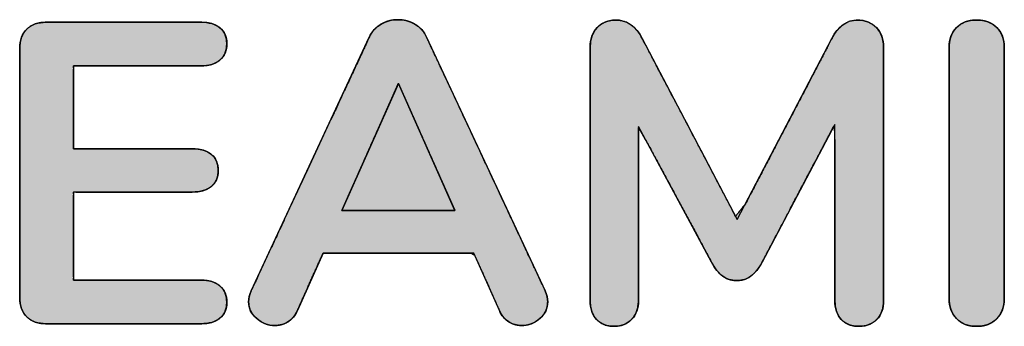
# Model space of a CAD drawing. Units: millimetres. Extents: x 3 to 584, y 10 to 462.
# Drawn here: x 158 to 163, y 296 to 298 of the extents above; entities that cross this region are included whole.
import ezdxf

# ---------------------------------------------------------------- set-up
doc = ezdxf.new("R2010")
doc.units = ezdxf.units.MM
doc.layers.add('Default', color=7, linetype='Continuous')

msp = doc.modelspace()

# ---------------------------------------------------------------- hatches: boundary and pattern name
at = {"layer": 'Default', "linetype": 'Continuous'}
for points in [[(160.3323, 296.6715), (160.2722, 296.8001), (160.1268, 297.1113), (159.9484, 297.4932), (159.7893, 297.8339), (159.7017, 298.0214), (159.6908, 298.0437), (159.681, 298.0592), (159.6697, 298.0731), (159.6567, 298.0854), (159.6422, 298.0961), (159.6263, 298.1053), (159.6097, 298.1128), (159.5928, 298.1185), (159.5754, 298.1225), (159.5577, 298.1247), (159.5395, 298.1252), (159.5215, 298.124), (159.5039, 298.121), (159.4868, 298.1163), (159.47, 298.1098), (159.4537, 298.1016), (159.4383, 298.0918), (159.4244, 298.0804), (159.4122, 298.0674), (159.4015, 298.0528), (159.3923, 298.0367), (159.3605, 297.9683), (159.2368, 297.7026), (159.0638, 297.331), (158.8936, 296.9652), (158.7782, 296.7172), (158.7547, 296.6667), (158.7504, 296.6553), (158.7471, 296.644), (158.7448, 296.6326), (158.7434, 296.6213), (158.7431, 296.6086), (158.7452, 296.5894), (158.7504, 296.5713), (158.7588, 296.5543), (158.7703, 296.5385), (158.7849, 296.5238), (158.8018, 296.511), (158.8193, 296.5007), (158.8374, 296.4931), (158.8562, 296.4881), (158.8756, 296.4858), (158.8922, 296.4859), (158.9065, 296.4875), (158.9202, 296.4905), (158.9335, 296.4949), (158.9463, 296.5008), (158.9585, 296.508), (158.9698, 296.5168), (158.9802, 296.5271), (158.9895, 296.5391), (158.9979, 296.5526), (159.0047, 296.5663), (159.0202, 296.6009), (159.053, 296.6741), (159.0917, 296.7606), (159.125, 296.8352), (159.1417, 296.8724), (159.1974, 296.8733), (159.3695, 296.8733), (159.594, 296.8733), (159.8045, 296.8733), (159.9346, 296.8733), (159.9539, 296.8629), (159.979, 296.8069), (160.016, 296.7242), (160.0536, 296.6402), (160.0805, 296.5802), (160.0891, 296.5611), (160.0969, 296.5467), (160.1057, 296.5338), (160.1155, 296.5226), (160.1262, 296.5129), (160.138, 296.5048), (160.1504, 296.4981), (160.1631, 296.4929), (160.1761, 296.4891), (160.1895, 296.4867), (160.2031, 296.4857), (160.2223, 296.4865), (160.242, 296.4899), (160.2609, 296.496), (160.2788, 296.5047), (160.2958, 296.5161), (160.3116, 296.5299), (160.3246, 296.545), (160.3345, 296.5613), (160.3414, 296.5787), (160.3451, 296.5973), (160.3459, 296.6147), (160.3452, 296.6261), (160.3434, 296.6374), (160.3407, 296.6488), (160.337, 296.6601)], [(162.004, 298.123), (161.9621, 298.1163), (161.925, 298.0963), (161.8925, 298.063), (161.8663, 298.0198), (161.7592, 297.8148), (161.5699, 297.4525), (161.4052, 297.1373), (161.3526, 297.072), (161.2253, 297.3145), (161.032, 297.6829), (160.8799, 297.9726), (160.8401, 298.0466), (160.8088, 298.085), (160.7723, 298.1102), (160.7304, 298.122), (160.693, 298.1219), (160.6636, 298.1159), (160.6378, 298.1044), (160.6155, 298.0875), (160.5973, 298.0657), (160.5841, 298.0403), (160.576, 298.0114), (160.5731, 297.9788), (160.5731, 297.7791), (160.5731, 297.2974), (160.5731, 296.8157), (160.5731, 296.6161), (160.5758, 296.5849), (160.5831, 296.5574), (160.5951, 296.5335), (160.6117, 296.5135), (160.632, 296.4981), (160.6558, 296.4875), (160.683, 296.482), (160.7131, 296.4814), (160.7412, 296.486), (160.7661, 296.4957), (160.7877, 296.5104), (160.8058, 296.53), (160.8193, 296.5531), (160.828, 296.5794), (160.8319, 296.6089), (160.8322, 296.6985), (160.8322, 297.0017), (160.8322, 297.3504), (160.8322, 297.5476), (160.8807, 297.4619), (161.0165, 297.2103), (161.1585, 296.9469), (161.2243, 296.8251), (161.2389, 296.7996), (161.2541, 296.7782), (161.27, 296.7609), (161.2865, 296.7476), (161.3042, 296.7377), (161.3234, 296.7309), (161.3442, 296.7272), (161.3665, 296.7266), (161.3879, 296.7292), (161.4077, 296.7351), (161.426, 296.7443), (161.4429, 296.7567), (161.459, 296.7726), (161.4744, 296.7922), (161.4893, 296.8152), (161.5216, 296.8757), (161.6434, 297.1064), (161.7905, 297.385), (161.8806, 297.5558), (161.8847, 297.4652), (161.8847, 297.1476), (161.8847, 296.7994), (161.8847, 296.6198), (161.8867, 296.5894), (161.8933, 296.5613), (161.9045, 296.537), (161.9204, 296.5163), (161.9403, 296.5001), (161.9636, 296.4888), (161.9902, 296.4825), (162.0201, 296.4812), (162.0489, 296.4848), (162.0745, 296.4934), (162.0971, 296.507), (162.1163, 296.5254), (162.131, 296.5478), (162.1408, 296.5738), (162.1455, 296.6036), (162.1461, 296.691), (162.1461, 297.0965), (162.1461, 297.6121), (162.1461, 297.9515), (162.1448, 297.9993), (162.1385, 298.0296), (162.127, 298.0564), (162.1101, 298.0796), (162.0887, 298.0985), (162.0639, 298.1121), (162.0356, 298.1202)], [(162.6437, 296.4811), (162.6571, 296.4815), (162.6701, 296.4827), (162.6824, 296.4848), (162.6941, 296.4877), (162.7053, 296.4914), (162.7159, 296.4959), (162.726, 296.5013), (162.7354, 296.5075), (162.7443, 296.5145), (162.7527, 296.5224), (162.7603, 296.5309), (162.7671, 296.5399), (162.7731, 296.5494), (162.7783, 296.5594), (162.7827, 296.57), (162.7863, 296.581), (162.7891, 296.5925), (162.7912, 296.6046), (162.7924, 296.6171), (162.7928, 296.6302), (162.7928, 296.6678), (162.7928, 296.7701), (162.7928, 296.9209), (162.7928, 297.1039), (162.7928, 297.3032), (162.7928, 297.5024), (162.7928, 297.6854), (162.7928, 297.8362), (162.7928, 297.9385), (162.7928, 297.9762), (162.7924, 297.9892), (162.7912, 298.0017), (162.7891, 298.0137), (162.7863, 298.0252), (162.7827, 298.0361), (162.7783, 298.0465), (162.7731, 298.0564), (162.7671, 298.0657), (162.7603, 298.0746), (162.7527, 298.0829), (162.7443, 298.0905), (162.7354, 298.0973), (162.726, 298.1033), (162.7159, 298.1085), (162.7053, 298.1129), (162.6941, 298.1165), (162.6824, 298.1193), (162.6701, 298.1213), (162.6571, 298.1226), (162.6437, 298.123), (162.6306, 298.1226), (162.6181, 298.1213), (162.6062, 298.1193), (162.5947, 298.1165), (162.5838, 298.1129), (162.5734, 298.1085), (162.5635, 298.1033), (162.5542, 298.0973), (162.5454, 298.0905), (162.5371, 298.0829), (162.5295, 298.0746), (162.5226, 298.0657), (162.5166, 298.0564), (162.5114, 298.0465), (162.507, 298.0361), (162.5034, 298.0252), (162.5006, 298.0137), (162.4986, 298.0017), (162.4974, 297.9892), (162.497, 297.9762), (162.497, 297.9385), (162.497, 297.8362), (162.497, 297.6854), (162.497, 297.5024), (162.497, 297.3032), (162.497, 297.1039), (162.497, 296.9209), (162.497, 296.7701), (162.497, 296.6678), (162.497, 296.6302), (162.4974, 296.6171), (162.4986, 296.6046), (162.5006, 296.5925), (162.5034, 296.581), (162.507, 296.57), (162.5114, 296.5594), (162.5166, 296.5494), (162.5226, 296.5399), (162.5295, 296.5309), (162.5371, 296.5224), (162.5454, 296.5145), (162.5542, 296.5075), (162.5635, 296.5013), (162.5734, 296.4959), (162.5838, 296.4914), (162.5947, 296.4877), (162.6062, 296.4848), (162.6181, 296.4827), (162.6306, 296.4815)], [(157.6585, 296.4949), (157.7878, 296.4949), (158.0724, 296.4949), (158.357, 296.4949), (158.4864, 296.4949), (158.5177, 296.4967), (158.5454, 296.5023), (158.5693, 296.5116), (158.5895, 296.5247), (158.6055, 296.5412), (158.617, 296.5608), (158.6239, 296.5836), (158.6262, 296.6096), (158.6239, 296.6366), (158.617, 296.6603), (158.6055, 296.6807), (158.5895, 296.6978), (158.5693, 296.7113), (158.5454, 296.721), (158.5177, 296.7268), (158.4864, 296.7288), (158.3799, 296.7288), (158.1458, 296.7288), (157.9117, 296.7288), (157.8053, 296.7288), (157.8053, 296.8026), (157.8053, 296.965), (157.8053, 297.1273), (157.8053, 297.2012), (157.9045, 297.2012), (158.1229, 297.2012), (158.3412, 297.2012), (158.4405, 297.2012), (158.4718, 297.203), (158.4995, 297.2086), (158.5234, 297.2179), (158.5437, 297.231), (158.5597, 297.2474), (158.5712, 297.2671), (158.5781, 297.2898), (158.5804, 297.3158), (158.5781, 297.3427), (158.5712, 297.3662), (158.5597, 297.3863), (158.5437, 297.403), (158.5234, 297.416), (158.4995, 297.4253), (158.4718, 297.4309), (158.4405, 297.4328), (158.3412, 297.4328), (158.1229, 297.4328), (157.9045, 297.4328), (157.8053, 297.4328), (157.8053, 297.5023), (157.8053, 297.6552), (157.8053, 297.8081), (157.8053, 297.8776), (157.9117, 297.8776), (158.1458, 297.8776), (158.3799, 297.8776), (158.4864, 297.8776), (158.5177, 297.8795), (158.5454, 297.8853), (158.5693, 297.895), (158.5895, 297.9086), (158.6055, 297.9257), (158.617, 297.9461), (158.6239, 297.9698), (158.6262, 297.9969), (158.6239, 298.0228), (158.617, 298.0456), (158.6055, 298.0652), (158.5895, 298.0817), (158.5693, 298.0947), (158.5454, 298.104), (158.5177, 298.1096), (158.4864, 298.1115), (158.357, 298.1115), (158.0724, 298.1115), (157.7878, 298.1115), (157.6585, 298.1115), (157.627, 298.1092), (157.5992, 298.1023), (157.5749, 298.0908), (157.5542, 298.0748), (157.5376, 298.0546), (157.5258, 298.0307), (157.5187, 298.003), (157.5164, 297.9717), (157.5164, 297.7628), (157.5164, 297.3032), (157.5164, 296.8436), (157.5164, 296.6348), (157.5187, 296.6033), (157.5258, 296.5757), (157.5376, 296.5517), (157.5542, 296.5316), (157.5749, 296.5155), (157.5992, 296.504), (157.627, 296.4971)], [(159.243, 297.1026), (159.2446, 297.1026), (159.2492, 297.1026), (159.2568, 297.1026), (159.267, 297.1026), (159.2797, 297.1026), (159.2947, 297.1026), (159.3118, 297.1026), (159.3308, 297.1026), (159.3515, 297.1026), (159.3737, 297.1026), (159.3972, 297.1026), (159.4219, 297.1026), (159.4474, 297.1026), (159.4736, 297.1026), (159.5004, 297.1026), (159.5275, 297.1026), (159.5547, 297.1026), (159.5819, 297.1026), (159.6088, 297.1026), (159.6353, 297.1026), (159.6611, 297.1026), (159.686, 297.1026), (159.7099, 297.1026), (159.7326, 297.1026), (159.7538, 297.1026), (159.7734, 297.1026), (159.7911, 297.1026), (159.8068, 297.1026), (159.8203, 297.1026), (159.8314, 297.1026), (159.8399, 297.1026), (159.8455, 297.1026), (159.8482, 297.1026), (159.848, 297.1034), (159.8462, 297.1075), (159.8429, 297.1149), (159.8382, 297.1255), (159.8322, 297.1389), (159.8251, 297.1549), (159.8169, 297.1734), (159.8077, 297.1941), (159.7976, 297.2167), (159.7868, 297.2412), (159.7752, 297.2671), (159.7631, 297.2944), (159.7505, 297.3228), (159.7374, 297.3521), (159.7241, 297.3821), (159.7106, 297.4124), (159.697, 297.4431), (159.6834, 297.4737), (159.6699, 297.5041), (159.6566, 297.534), (159.6436, 297.5633), (159.631, 297.5917), (159.6188, 297.619), (159.6073, 297.645), (159.5964, 297.6694), (159.5863, 297.6921), (159.5771, 297.7127), (159.5689, 297.7312), (159.5618, 297.7472), (159.5558, 297.7606), (159.5512, 297.7712), (159.5479, 297.7786), (159.546, 297.7827), (159.5456, 297.7834), (159.5443, 297.7804), (159.5414, 297.774), (159.5372, 297.7645), (159.5316, 297.752), (159.5249, 297.7368), (159.517, 297.7191), (159.5082, 297.6992), (159.4984, 297.6771), (159.4878, 297.6533), (159.4764, 297.6278), (159.4645, 297.6009), (159.452, 297.5729), (159.4391, 297.5438), (159.4259, 297.5141), (159.4124, 297.4838), (159.3989, 297.4533), (159.3852, 297.4226), (159.3717, 297.3921), (159.3583, 297.362), (159.3452, 297.3325), (159.3324, 297.3038), (159.3201, 297.2761), (159.3083, 297.2497), (159.2972, 297.2247), (159.2869, 297.2014), (159.2774, 297.18), (159.2689, 297.1608), (159.2614, 297.1439), (159.255, 297.1296), (159.2499, 297.1181), (159.2461, 297.1096), (159.2438, 297.1044)]]:
    msp.add_hatch(color=7, dxfattribs=at).paths.add_polyline_path(points)

# ---------------------------------------------------------------- linework, layer by layer
at = {"layer": 'Default', "color": 7, "linetype": 'Continuous'}
for points, degree, knots in [([(160.3323, 296.6715), (160.337, 296.6601), (160.3407, 296.6488), (160.3434, 296.6374), (160.3452, 296.6261), (160.3459, 296.6147), (160.3451, 296.5973), (160.3414, 296.5787), (160.3345, 296.5613), (160.3246, 296.545), (160.3116, 296.5299), (160.2958, 296.5161), (160.2788, 296.5047), (160.2609, 296.496), (160.242, 296.4899), (160.2223, 296.4865), (160.2031, 296.4857), (160.1895, 296.4867), (160.1761, 296.4891), (160.1631, 296.4929), (160.1504, 296.4981), (160.138, 296.5048), (160.1262, 296.5129), (160.1155, 296.5226), (160.1057, 296.5338), (160.0969, 296.5467), (160.0891, 296.5611), (160.0805, 296.5802), (160.0536, 296.6402), (160.016, 296.7242), (159.979, 296.8069), (159.9539, 296.8629), (159.9346, 296.8733), (159.8045, 296.8733), (159.594, 296.8733), (159.3695, 296.8733), (159.1974, 296.8733), (159.1417, 296.8724), (159.125, 296.8352), (159.0917, 296.7606), (159.053, 296.6741), (159.0202, 296.6009), (159.0047, 296.5663), (158.9979, 296.5526), (158.9895, 296.5391), (158.9802, 296.5271), (158.9698, 296.5168), (158.9585, 296.508), (158.9463, 296.5008), (158.9335, 296.4949), (158.9202, 296.4905), (158.9065, 296.4875), (158.8922, 296.4859), (158.8756, 296.4858), (158.8562, 296.4881), (158.8374, 296.4931), (158.8193, 296.5007), (158.8018, 296.511), (158.7849, 296.5238), (158.7703, 296.5385), (158.7588, 296.5543), (158.7504, 296.5713), (158.7452, 296.5894), (158.7431, 296.6086), (158.7434, 296.6213), (158.7448, 296.6326), (158.7471, 296.644), (158.7504, 296.6553), (158.7547, 296.6667), (158.7782, 296.7172), (158.8936, 296.9652), (159.0638, 297.331), (159.2368, 297.7026), (159.3605, 297.9683), (159.3923, 298.0367), (159.4015, 298.0528), (159.4122, 298.0674), (159.4244, 298.0804), (159.4383, 298.0918), (159.4537, 298.1016), (159.47, 298.1098), (159.4868, 298.1163), (159.5039, 298.121), (159.5215, 298.124), (159.5395, 298.1252), (159.5577, 298.1247), (159.5754, 298.1225), (159.5928, 298.1185), (159.6097, 298.1128), (159.6263, 298.1053), (159.6422, 298.0961), (159.6567, 298.0854), (159.6697, 298.0731), (159.681, 298.0592), (159.6908, 298.0437), (159.7017, 298.0214), (159.7893, 297.8339), (159.9484, 297.4932), (160.1268, 297.1113), (160.2722, 296.8001), (160.3323, 296.6715)], 1, [0, 0, 0.002152, 0.004244, 0.00629, 0.008301, 0.010294, 0.01335, 0.016674, 0.019958, 0.0233, 0.026795, 0.030474, 0.034059, 0.037553, 0.041022, 0.044535, 0.047895, 0.050299, 0.052677, 0.055056, 0.057464, 0.059925, 0.06243, 0.064971, 0.067587, 0.070313, 0.073182, 0.076856, 0.088385, 0.104516, 0.120392, 0.131154, 0.134992, 0.157793, 0.194691, 0.234041, 0.264198, 0.273969, 0.281125, 0.295438, 0.312051, 0.326109, 0.332753, 0.335446, 0.33823, 0.340887, 0.343453, 0.345966, 0.348456, 0.350915, 0.353364, 0.355832, 0.358347, 0.361254, 0.364686, 0.368093, 0.371541, 0.375094, 0.378807, 0.382439, 0.385866, 0.389181, 0.392484, 0.395878, 0.398104, 0.400106, 0.402136, 0.404208, 0.406336, 0.416095, 0.464037, 0.534757, 0.606615, 0.657974, 0.6712, 0.674452, 0.677622, 0.680754, 0.683899, 0.687104, 0.690305, 0.69345, 0.69657, 0.699696, 0.702859, 0.706044, 0.709182, 0.712303, 0.715438, 0.718617, 0.721843, 0.725008, 0.72814, 0.731287, 0.734499, 0.738841, 0.775119, 0.841026, 0.91491, 0.975119, 1, 1]), ([(159.3898, 298.0313), (159.4036, 298.0619), (159.4246, 298.0852), (159.4529, 298.1012), (159.4811, 298.1173), (159.5113, 298.1253), (159.5434, 298.1253), (159.5755, 298.1253), (159.6057, 298.1173), (159.634, 298.1012), (159.6623, 298.0852), (159.6833, 298.0619), (159.6971, 298.0313)], 3, [0, 0, 0, 0, 0.25, 0.25, 0.25, 0.5, 0.5, 0.5, 0.75, 0.75, 0.75, 1, 1, 1, 1]), ([(162.004, 298.123), (162.0356, 298.1202), (162.0639, 298.1121), (162.0887, 298.0985), (162.1101, 298.0796), (162.127, 298.0564), (162.1385, 298.0296), (162.1448, 297.9993), (162.1461, 297.9515), (162.1461, 297.6121), (162.1461, 297.0965), (162.1461, 296.691), (162.1455, 296.6036), (162.1408, 296.5738), (162.131, 296.5478), (162.1163, 296.5254), (162.0971, 296.507), (162.0745, 296.4934), (162.0489, 296.4848), (162.0201, 296.4812), (161.9902, 296.4825), (161.9636, 296.4888), (161.9403, 296.5001), (161.9204, 296.5163), (161.9045, 296.537), (161.8933, 296.5613), (161.8867, 296.5894), (161.8847, 296.6198), (161.8847, 296.7994), (161.8847, 297.1476), (161.8847, 297.4652), (161.8806, 297.5558), (161.7905, 297.385), (161.6434, 297.1064), (161.5216, 296.8757), (161.4893, 296.8152), (161.4744, 296.7922), (161.459, 296.7726), (161.4429, 296.7567), (161.426, 296.7443), (161.4077, 296.7351), (161.3879, 296.7292), (161.3665, 296.7266), (161.3442, 296.7272), (161.3234, 296.7309), (161.3042, 296.7377), (161.2865, 296.7476), (161.27, 296.7609), (161.2541, 296.7782), (161.2389, 296.7996), (161.2243, 296.8251), (161.1585, 296.9469), (161.0165, 297.2103), (160.8807, 297.4619), (160.8322, 297.5476), (160.8322, 297.3504), (160.8322, 297.0017), (160.8322, 296.6985), (160.8319, 296.6089), (160.828, 296.5794), (160.8193, 296.5531), (160.8058, 296.53), (160.7877, 296.5104), (160.7661, 296.4957), (160.7412, 296.486), (160.7131, 296.4814), (160.683, 296.482), (160.6558, 296.4875), (160.632, 296.4981), (160.6117, 296.5135), (160.5951, 296.5335), (160.5831, 296.5574), (160.5758, 296.5849), (160.5731, 296.6161), (160.5731, 296.8157), (160.5731, 297.2974), (160.5731, 297.7791), (160.5731, 297.9788), (160.576, 298.0114), (160.5841, 298.0403), (160.5973, 298.0657), (160.6155, 298.0875), (160.6378, 298.1044), (160.6636, 298.1159), (160.693, 298.1219), (160.7304, 298.122), (160.7723, 298.1102), (160.8088, 298.085), (160.8401, 298.0466), (160.8799, 297.9726), (161.032, 297.6829), (161.2253, 297.3145), (161.3526, 297.072), (161.4052, 297.1373), (161.5699, 297.4525), (161.7592, 297.8148), (161.8663, 298.0198), (161.8925, 298.063), (161.925, 298.0963), (161.9621, 298.1163), (162.004, 298.123)], 1, [0, 0, 0.003053, 0.005877, 0.008593, 0.011336, 0.01409, 0.01689, 0.019865, 0.024455, 0.057043, 0.106548, 0.14548, 0.15387, 0.156768, 0.159441, 0.162012, 0.164571, 0.167094, 0.169691, 0.172475, 0.175349, 0.177981, 0.180463, 0.182923, 0.185426, 0.188005, 0.190775, 0.193695, 0.210942, 0.244378, 0.27487, 0.283578, 0.302121, 0.332371, 0.357418, 0.364001, 0.366637, 0.369028, 0.371202, 0.373212, 0.375179, 0.377169, 0.379239, 0.381374, 0.383404, 0.385364, 0.387311, 0.389348, 0.391605, 0.394126, 0.396941, 0.410236, 0.43897, 0.466417, 0.475876, 0.494814, 0.52829, 0.557405, 0.566005, 0.568866, 0.571526, 0.574092, 0.576656, 0.579169, 0.581729, 0.584462, 0.587354, 0.59002, 0.592516, 0.594969, 0.59747, 0.600029, 0.602763, 0.605773, 0.624938, 0.67119, 0.717441, 0.736616, 0.739754, 0.742641, 0.745388, 0.748117, 0.750799, 0.753513, 0.756396, 0.759985, 0.764162, 0.768423, 0.773182, 0.781245, 0.812663, 0.852613, 0.878911, 0.886965, 0.921106, 0.960361, 0.982568, 0.987414, 0.991883, 0.995934, 1, 1]), ([(160.5731, 297.9762), (160.5731, 298.0206), (160.5857, 298.0561), (160.6109, 298.0829), (160.6361, 298.1096), (160.6701, 298.123), (160.7129, 298.123), (160.7726, 298.123), (160.8192, 298.0901), (160.8528, 298.0244)], 3, [0, 0, 0, 0, 0.333333, 0.333333, 0.333333, 0.666667, 0.666667, 0.666667, 1, 1, 1, 1]), ([(162.004, 298.123), (162.0468, 298.123), (162.0812, 298.1096), (162.1071, 298.0829), (162.1331, 298.0561), (162.1461, 298.0206), (162.1461, 297.9762)], 3, [0, 0, 0, 0, 0.5, 0.5, 0.5, 1, 1, 1, 1]), ([(162.497, 297.9762), (162.497, 298.0206), (162.5104, 298.0561), (162.5371, 298.0829), (162.5639, 298.1096), (162.5994, 298.123), (162.6437, 298.123), (162.6896, 298.123), (162.7259, 298.1096), (162.7527, 298.0829), (162.7794, 298.0561), (162.7928, 298.0206), (162.7928, 297.9762)], 3, [0, 0, 0, 0, 0.25, 0.25, 0.25, 0.5, 0.5, 0.5, 0.75, 0.75, 0.75, 1, 1, 1, 1]), ([(162.6437, 296.4811), (162.6306, 296.4815), (162.6181, 296.4827), (162.6062, 296.4848), (162.5947, 296.4877), (162.5838, 296.4914), (162.5734, 296.4959), (162.5635, 296.5013), (162.5542, 296.5075), (162.5454, 296.5145), (162.5371, 296.5224), (162.5295, 296.5309), (162.5226, 296.5399), (162.5166, 296.5494), (162.5114, 296.5594), (162.507, 296.57), (162.5034, 296.581), (162.5006, 296.5925), (162.4986, 296.6046), (162.4974, 296.6171), (162.497, 296.6302), (162.497, 296.6678), (162.497, 296.7701), (162.497, 296.9209), (162.497, 297.1039), (162.497, 297.3032), (162.497, 297.5024), (162.497, 297.6854), (162.497, 297.8362), (162.497, 297.9385), (162.497, 297.9762), (162.4974, 297.9892), (162.4986, 298.0017), (162.5006, 298.0137), (162.5034, 298.0252), (162.507, 298.0361), (162.5114, 298.0465), (162.5166, 298.0564), (162.5226, 298.0657), (162.5295, 298.0746), (162.5371, 298.0829), (162.5454, 298.0905), (162.5542, 298.0973), (162.5635, 298.1033), (162.5734, 298.1085), (162.5838, 298.1129), (162.5947, 298.1165), (162.6062, 298.1193), (162.6181, 298.1213), (162.6306, 298.1226), (162.6437, 298.123), (162.6571, 298.1226), (162.6701, 298.1213), (162.6824, 298.1193), (162.6941, 298.1165), (162.7053, 298.1129), (162.7159, 298.1085), (162.726, 298.1033), (162.7354, 298.0973), (162.7443, 298.0905), (162.7527, 298.0829), (162.7603, 298.0746), (162.7671, 298.0657), (162.7731, 298.0564), (162.7783, 298.0465), (162.7827, 298.0361), (162.7863, 298.0252), (162.7891, 298.0137), (162.7912, 298.0017), (162.7924, 297.9892), (162.7928, 297.9762), (162.7928, 297.9385), (162.7928, 297.8362), (162.7928, 297.6854), (162.7928, 297.5024), (162.7928, 297.3032), (162.7928, 297.1039), (162.7928, 296.9209), (162.7928, 296.7701), (162.7928, 296.6678), (162.7928, 296.6302), (162.7924, 296.6171), (162.7912, 296.6046), (162.7891, 296.5925), (162.7863, 296.581), (162.7827, 296.57), (162.7783, 296.5594), (162.7731, 296.5494), (162.7671, 296.5399), (162.7603, 296.5309), (162.7527, 296.5224), (162.7443, 296.5145), (162.7354, 296.5075), (162.726, 296.5013), (162.7159, 296.4959), (162.7053, 296.4914), (162.6941, 296.4877), (162.6824, 296.4848), (162.6701, 296.4827), (162.6571, 296.4815), (162.6437, 296.4811)], 1, [0, 0, 0.003584, 0.007039, 0.01038, 0.013627, 0.0168, 0.01992, 0.023011, 0.026094, 0.029195, 0.032335, 0.035474, 0.038581, 0.041678, 0.044787, 0.047928, 0.051121, 0.054388, 0.057745, 0.061211, 0.064799, 0.075164, 0.103299, 0.14476, 0.195106, 0.249894, 0.304682, 0.355028, 0.396489, 0.424623, 0.434988, 0.43858, 0.44204, 0.445383, 0.448628, 0.451793, 0.454901, 0.457972, 0.461029, 0.464095, 0.467192, 0.47029, 0.473356, 0.476412, 0.479482, 0.482588, 0.485752, 0.488993, 0.492332, 0.495785, 0.499369, 0.503079, 0.506644, 0.510081, 0.513405, 0.516638, 0.519798, 0.522909, 0.525994, 0.529076, 0.532178, 0.535275, 0.538341, 0.541398, 0.544469, 0.547577, 0.550743, 0.553987, 0.557331, 0.56079, 0.564382, 0.574747, 0.602881, 0.644343, 0.694688, 0.749477, 0.804265, 0.85461, 0.896072, 0.924206, 0.934571, 0.93816, 0.941625, 0.944982, 0.948249, 0.951443, 0.954583, 0.957692, 0.960789, 0.963896, 0.967035, 0.97018, 0.973296, 0.976407, 0.979539, 0.982713, 0.985955, 0.989285, 0.992724, 0.99629, 1, 1]), ([(157.6585, 296.4949), (157.627, 296.4971), (157.5992, 296.504), (157.5749, 296.5155), (157.5542, 296.5316), (157.5376, 296.5517), (157.5258, 296.5757), (157.5187, 296.6033), (157.5164, 296.6348), (157.5164, 296.8436), (157.5164, 297.3032), (157.5164, 297.7628), (157.5164, 297.9717), (157.5187, 298.003), (157.5258, 298.0307), (157.5376, 298.0546), (157.5542, 298.0748), (157.5749, 298.0908), (157.5992, 298.1023), (157.627, 298.1092), (157.6585, 298.1115), (157.7878, 298.1115), (158.0724, 298.1115), (158.357, 298.1115), (158.4864, 298.1115), (158.5177, 298.1096), (158.5454, 298.104), (158.5693, 298.0947), (158.5895, 298.0817), (158.6055, 298.0652), (158.617, 298.0456), (158.6239, 298.0228), (158.6262, 297.9969), (158.6239, 297.9698), (158.617, 297.9461), (158.6055, 297.9257), (158.5895, 297.9086), (158.5693, 297.895), (158.5454, 297.8853), (158.5177, 297.8795), (158.4864, 297.8776), (158.3799, 297.8776), (158.1458, 297.8776), (157.9117, 297.8776), (157.8053, 297.8776), (157.8053, 297.8081), (157.8053, 297.6552), (157.8053, 297.5023), (157.8053, 297.4328), (157.9045, 297.4328), (158.1229, 297.4328), (158.3412, 297.4328), (158.4405, 297.4328), (158.4718, 297.4309), (158.4995, 297.4253), (158.5234, 297.416), (158.5437, 297.403), (158.5597, 297.3863), (158.5712, 297.3662), (158.5781, 297.3427), (158.5804, 297.3158), (158.5781, 297.2898), (158.5712, 297.2671), (158.5597, 297.2474), (158.5437, 297.231), (158.5234, 297.2179), (158.4995, 297.2086), (158.4718, 297.203), (158.4405, 297.2012), (158.3412, 297.2012), (158.1229, 297.2012), (157.9045, 297.2012), (157.8053, 297.2012), (157.8053, 297.1273), (157.8053, 296.965), (157.8053, 296.8026), (157.8053, 296.7288), (157.9117, 296.7288), (158.1458, 296.7288), (158.3799, 296.7288), (158.4864, 296.7288), (158.5177, 296.7268), (158.5454, 296.721), (158.5693, 296.7113), (158.5895, 296.6978), (158.6055, 296.6807), (158.617, 296.6603), (158.6239, 296.6366), (158.6262, 296.6096), (158.6239, 296.5836), (158.617, 296.5608), (158.6055, 296.5412), (158.5895, 296.5247), (158.5693, 296.5116), (158.5454, 296.5023), (158.5177, 296.4967), (158.4864, 296.4949), (158.357, 296.4949), (158.0724, 296.4949), (157.7878, 296.4949), (157.6585, 296.4949)], 1, [0, 0, 0.003829, 0.007315, 0.010577, 0.01376, 0.016928, 0.020169, 0.023639, 0.027466, 0.052837, 0.108652, 0.164467, 0.189837, 0.193658, 0.197124, 0.200363, 0.203532, 0.206714, 0.209976, 0.213463, 0.217292, 0.233003, 0.267567, 0.302132, 0.317843, 0.321659, 0.325085, 0.328201, 0.33112, 0.333912, 0.336672, 0.339563, 0.342727, 0.34602, 0.349021, 0.351867, 0.354718, 0.357669, 0.360802, 0.364234, 0.368051, 0.380976, 0.409412, 0.437847, 0.450773, 0.459214, 0.477784, 0.496354, 0.504795, 0.516849, 0.543369, 0.569888, 0.581942, 0.585759, 0.589186, 0.592307, 0.595228, 0.598035, 0.600844, 0.603821, 0.607105, 0.610268, 0.613157, 0.615917, 0.618709, 0.621633, 0.624753, 0.62818, 0.631997, 0.644051, 0.67057, 0.697089, 0.709144, 0.718108, 0.737831, 0.757554, 0.766518, 0.779444, 0.807879, 0.836315, 0.84924, 0.853057, 0.856488, 0.859622, 0.862575, 0.865425, 0.868267, 0.871264, 0.874555, 0.877719, 0.880611, 0.883375, 0.886172, 0.88909, 0.892207, 0.895632, 0.899449, 0.91516, 0.949724, 0.984289, 1, 1]), ([(157.5164, 297.9717), (157.5164, 298.016), (157.529, 298.0504), (157.5542, 298.0748), (157.5794, 298.0993), (157.6142, 298.1115), (157.6585, 298.1115)], 3, [0, 0, 0, 0, 0.5, 0.5, 0.5, 1, 1, 1, 1]), ([(158.4864, 298.1115), (158.5307, 298.1115), (158.5651, 298.1016), (158.5895, 298.0817), (158.614, 298.0619), (158.6262, 298.0336), (158.6262, 297.9969), (158.6262, 297.9587), (158.614, 297.9292), (158.5895, 297.9086), (158.5651, 297.888), (158.5307, 297.8776), (158.4864, 297.8776)], 3, [0, 0, 0, 0, 0.25, 0.25, 0.25, 0.5, 0.5, 0.5, 0.75, 0.75, 0.75, 1, 1, 1, 1]), ([(159.243, 297.1026), (159.2446, 297.1026), (159.2492, 297.1026), (159.2568, 297.1026), (159.267, 297.1026), (159.2797, 297.1026), (159.2947, 297.1026), (159.3118, 297.1026), (159.3308, 297.1026), (159.3515, 297.1026), (159.3737, 297.1026), (159.3972, 297.1026), (159.4219, 297.1026), (159.4474, 297.1026), (159.4736, 297.1026), (159.5004, 297.1026), (159.5275, 297.1026), (159.5547, 297.1026), (159.5819, 297.1026), (159.6088, 297.1026), (159.6353, 297.1026), (159.6611, 297.1026), (159.686, 297.1026), (159.7099, 297.1026), (159.7326, 297.1026), (159.7538, 297.1026), (159.7734, 297.1026), (159.7911, 297.1026), (159.8068, 297.1026), (159.8203, 297.1026), (159.8314, 297.1026), (159.8399, 297.1026), (159.8455, 297.1026), (159.8482, 297.1026), (159.848, 297.1034), (159.8462, 297.1075), (159.8429, 297.1149), (159.8382, 297.1255), (159.8322, 297.1389), (159.8251, 297.1549), (159.8169, 297.1734), (159.8077, 297.1941), (159.7976, 297.2167), (159.7868, 297.2412), (159.7752, 297.2671), (159.7631, 297.2944), (159.7505, 297.3228), (159.7374, 297.3521), (159.7241, 297.3821), (159.7106, 297.4124), (159.697, 297.4431), (159.6834, 297.4737), (159.6699, 297.5041), (159.6566, 297.534), (159.6436, 297.5633), (159.631, 297.5917), (159.6188, 297.619), (159.6073, 297.645), (159.5964, 297.6694), (159.5863, 297.6921), (159.5771, 297.7127), (159.5689, 297.7312), (159.5618, 297.7472), (159.5558, 297.7606), (159.5512, 297.7712), (159.5479, 297.7786), (159.546, 297.7827), (159.5456, 297.7834), (159.5443, 297.7804), (159.5414, 297.774), (159.5372, 297.7645), (159.5316, 297.752), (159.5249, 297.7368), (159.517, 297.7191), (159.5082, 297.6992), (159.4984, 297.6771), (159.4878, 297.6533), (159.4764, 297.6278), (159.4645, 297.6009), (159.452, 297.5729), (159.4391, 297.5438), (159.4259, 297.5141), (159.4124, 297.4838), (159.3989, 297.4533), (159.3852, 297.4226), (159.3717, 297.3921), (159.3583, 297.362), (159.3452, 297.3325), (159.3324, 297.3038), (159.3201, 297.2761), (159.3083, 297.2497), (159.2972, 297.2247), (159.2869, 297.2014), (159.2774, 297.18), (159.2689, 297.1608), (159.2614, 297.1439), (159.255, 297.1296), (159.2499, 297.1181), (159.2461, 297.1096), (159.2438, 297.1044), (159.243, 297.1026)], 1, [0, 0, 0.000765, 0.002996, 0.0066, 0.011483, 0.017553, 0.024714, 0.032874, 0.041939, 0.051815, 0.062409, 0.073628, 0.085376, 0.097562, 0.11009, 0.122869, 0.135803, 0.1488, 0.161765, 0.174606, 0.187228, 0.199539, 0.211443, 0.222849, 0.233661, 0.243787, 0.253133, 0.261605, 0.26911, 0.275553, 0.280843, 0.284884, 0.287583, 0.288847, 0.289241, 0.291398, 0.295284, 0.300784, 0.307781, 0.316162, 0.32581, 0.33661, 0.348448, 0.361207, 0.374773, 0.389031, 0.403865, 0.419159, 0.4348, 0.450671, 0.466657, 0.482643, 0.498514, 0.514154, 0.529449, 0.544283, 0.55854, 0.572106, 0.584866, 0.596703, 0.607504, 0.617152, 0.625532, 0.63253, 0.638029, 0.641915, 0.644073, 0.644432, 0.645987, 0.64931, 0.654285, 0.660795, 0.668728, 0.677966, 0.688395, 0.6999, 0.712365, 0.725675, 0.739715, 0.754369, 0.769523, 0.785061, 0.800868, 0.816828, 0.832827, 0.848749, 0.86448, 0.879902, 0.894902, 0.909365, 0.923174, 0.936215, 0.948373, 0.959532, 0.969577, 0.978393, 0.985864, 0.991876, 0.996312, 0.999059, 1, 1]), ([(158.4405, 297.4328), (158.4848, 297.4328), (158.5192, 297.4228), (158.5437, 297.403), (158.5681, 297.3831), (158.5804, 297.354), (158.5804, 297.3158), (158.5804, 297.2791), (158.5681, 297.2509), (158.5437, 297.231), (158.5192, 297.2111), (158.4848, 297.2012), (158.4405, 297.2012)], 3, [0, 0, 0, 0, 0.25, 0.25, 0.25, 0.5, 0.5, 0.5, 0.75, 0.75, 0.75, 1, 1, 1, 1]), ([(161.4949, 296.8251), (161.4765, 296.7915), (161.4567, 296.7666), (161.4353, 296.7506), (161.4139, 296.7345), (161.3886, 296.7265), (161.3596, 296.7265), (161.3305, 296.7265), (161.3053, 296.7341), (161.2839, 296.7494), (161.2625, 296.7647), (161.2426, 296.7899), (161.2243, 296.8251)], 3, [0, 0, 0, 0, 0.25, 0.25, 0.25, 0.5, 0.5, 0.5, 0.75, 0.75, 0.75, 1, 1, 1, 1]), ([(158.4864, 296.7288), (158.5307, 296.7288), (158.5651, 296.7185), (158.5895, 296.6978), (158.614, 296.6772), (158.6262, 296.6478), (158.6262, 296.6096), (158.6262, 296.5729), (158.614, 296.5446), (158.5895, 296.5247), (158.5651, 296.5048), (158.5307, 296.4949), (158.4864, 296.4949)], 3, [0, 0, 0, 0, 0.25, 0.25, 0.25, 0.5, 0.5, 0.5, 0.75, 0.75, 0.75, 1, 1, 1, 1]), ([(159.0046, 296.566), (158.9923, 296.5385), (158.9755, 296.5182), (158.9541, 296.5052), (158.9327, 296.4922), (158.909, 296.4857), (158.883, 296.4857), (158.8479, 296.4857), (158.8158, 296.498), (158.7867, 296.5224), (158.7577, 296.5469), (158.7431, 296.5767), (158.7431, 296.6118), (158.7431, 296.6317), (158.7477, 296.6516), (158.7569, 296.6715)], 3, [0, 0, 0, 0, 0.2, 0.2, 0.2, 0.4, 0.4, 0.4, 0.6, 0.6, 0.6, 0.8, 0.8, 0.8, 1, 1, 1, 1]), ([(160.3323, 296.6715), (160.3414, 296.6516), (160.346, 296.6317), (160.346, 296.6118), (160.346, 296.5767), (160.3319, 296.5469), (160.3036, 296.5224), (160.2753, 296.498), (160.2428, 296.4857), (160.2061, 296.4857), (160.1817, 296.4857), (160.1588, 296.4922), (160.1374, 296.5052), (160.116, 296.5182), (160.0991, 296.5385), (160.0869, 296.566)], 3, [0, 0, 0, 0, 0.2, 0.2, 0.2, 0.4, 0.4, 0.4, 0.6, 0.6, 0.6, 0.8, 0.8, 0.8, 1, 1, 1, 1]), ([(157.6585, 296.4949), (157.6142, 296.4949), (157.5794, 296.5071), (157.5542, 296.5316), (157.529, 296.556), (157.5164, 296.5904), (157.5164, 296.6348)], 3, [0, 0, 0, 0, 0.5, 0.5, 0.5, 1, 1, 1, 1]), ([(160.8322, 296.6187), (160.8322, 296.5775), (160.8203, 296.5442), (160.7966, 296.519), (160.7729, 296.4938), (160.7412, 296.4811), (160.7015, 296.4811), (160.6617, 296.4811), (160.6304, 296.4934), (160.6075, 296.5178), (160.5845, 296.5423), (160.5731, 296.5759), (160.5731, 296.6187)], 3, [0, 0, 0, 0, 0.25, 0.25, 0.25, 0.5, 0.5, 0.5, 0.75, 0.75, 0.75, 1, 1, 1, 1]), ([(162.1461, 296.6187), (162.1461, 296.5759), (162.1339, 296.5423), (162.1094, 296.5178), (162.085, 296.4934), (162.0529, 296.4811), (162.0131, 296.4811), (161.9734, 296.4811), (161.942, 296.4934), (161.9191, 296.5178), (161.8962, 296.5423), (161.8847, 296.5759), (161.8847, 296.6187)], 3, [0, 0, 0, 0, 0.25, 0.25, 0.25, 0.5, 0.5, 0.5, 0.75, 0.75, 0.75, 1, 1, 1, 1]), ([(162.6437, 296.4811), (162.5994, 296.4811), (162.5639, 296.4949), (162.5371, 296.5224), (162.5104, 296.5499), (162.497, 296.5859), (162.497, 296.6302)], 3, [0, 0, 0, 0, 0.5, 0.5, 0.5, 1, 1, 1, 1]), ([(162.7928, 296.6302), (162.7928, 296.5859), (162.7794, 296.5499), (162.7527, 296.5224), (162.7259, 296.4949), (162.6896, 296.4811), (162.6437, 296.4811)], 3, [0, 0, 0, 0, 0.5, 0.5, 0.5, 1, 1, 1, 1])]:
    msp.add_open_spline(points, degree=degree, knots=knots, dxfattribs=at)
for points in [[(161.8687, 298.0244), (161.9023, 298.0901), (161.9474, 298.123), (162.004, 298.123)], [(157.6585, 298.1115), (157.6585, 298.1115), (158.4864, 298.1115), (158.4864, 298.1115)], [(158.7569, 296.6715), (158.7569, 296.6715), (159.3898, 298.0313), (159.3898, 298.0313)], [(159.6971, 298.0313), (159.6971, 298.0313), (160.3323, 296.6715), (160.3323, 296.6715)], [(160.8528, 298.0244), (160.8528, 298.0244), (161.3619, 297.0544), (161.3619, 297.0544)], [(161.3619, 297.0544), (161.3619, 297.0544), (161.8687, 298.0244), (161.8687, 298.0244)], [(157.5164, 296.6348), (157.5164, 296.6348), (157.5164, 297.9717), (157.5164, 297.9717)], [(160.5731, 296.6187), (160.5731, 296.6187), (160.5731, 297.9762), (160.5731, 297.9762)], [(162.1461, 297.9762), (162.1461, 297.9762), (162.1461, 296.6187), (162.1461, 296.6187)], [(162.497, 296.6302), (162.497, 296.6302), (162.497, 297.9762), (162.497, 297.9762)], [(162.7928, 297.9762), (162.7928, 297.9762), (162.7928, 296.6302), (162.7928, 296.6302)], [(158.4864, 297.8776), (158.4864, 297.8776), (157.8053, 297.8776), (157.8053, 297.8776)], [(157.8053, 297.8776), (157.8053, 297.8776), (157.8053, 297.4328), (157.8053, 297.4328)], [(159.5457, 297.7836), (159.5457, 297.7836), (159.243, 297.1026), (159.243, 297.1026)], [(159.8484, 297.1026), (159.8484, 297.1026), (159.5457, 297.7836), (159.5457, 297.7836)], [(161.2243, 296.8251), (161.2243, 296.8251), (160.8322, 297.552), (160.8322, 297.552)], [(160.8322, 297.552), (160.8322, 297.552), (160.8322, 296.6187), (160.8322, 296.6187)], [(161.8847, 297.5635), (161.8847, 297.5635), (161.4949, 296.8251), (161.4949, 296.8251)], [(161.8847, 296.6187), (161.8847, 296.6187), (161.8847, 297.5635), (161.8847, 297.5635)], [(157.8053, 297.4328), (157.8053, 297.4328), (158.4405, 297.4328), (158.4405, 297.4328)], [(158.4405, 297.2012), (158.4405, 297.2012), (157.8053, 297.2012), (157.8053, 297.2012)], [(157.8053, 297.2012), (157.8053, 297.2012), (157.8053, 296.7288), (157.8053, 296.7288)], [(159.243, 297.1026), (159.243, 297.1026), (159.8484, 297.1026), (159.8484, 297.1026)], [(159.1421, 296.8733), (159.1421, 296.8733), (159.0046, 296.566), (159.0046, 296.566)], [(159.9493, 296.8733), (159.9493, 296.8733), (159.1421, 296.8733), (159.1421, 296.8733)], [(160.0869, 296.566), (160.0869, 296.566), (159.9493, 296.8733), (159.9493, 296.8733)], [(157.8053, 296.7288), (157.8053, 296.7288), (158.4864, 296.7288), (158.4864, 296.7288)], [(158.4864, 296.4949), (158.4864, 296.4949), (157.6585, 296.4949), (157.6585, 296.4949)]]:
    msp.add_open_spline(points, degree=3, dxfattribs=at)

doc.saveas('drawing.dxf')
